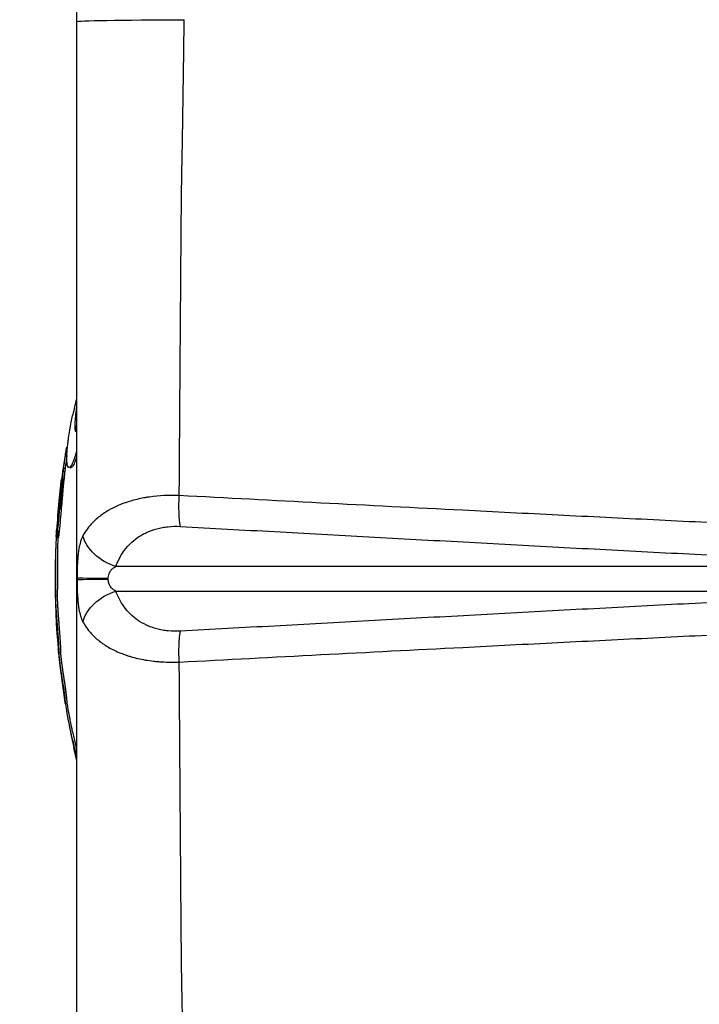
# Model space of a CAD drawing. Units: millimetres. Extents: x 4808 to 10669, y -1319 to 276.
# Drawn here: x 4959 to 5035, y -757 to -647 of the extents above; entities that cross this region are included whole.
import ezdxf

# ---------------------------------------------------------------- set-up
doc = ezdxf.new("R2010")
doc.units = ezdxf.units.MM
doc.styles.get("Standard").update_dxf_attribs({"font": 'arial.ttf'})
doc.dimstyles.new('ISO-25', dxfattribs={"dimtxt": 2.5, "dimasz": 2.5, "dimexe": 1.25, "dimexo": 0.625, "dimtad": 1, "dimtxsty": 'Standard', "dimcen": 2.5, "dimadec": 0, "dimazin": 0, "dimtfac": 1, "dimtmove": 0, "dimatfit": 3, "dimfxl": 1, "dimarcsym": 0})

# ---------------------------------------------------------------- blocks, each defined once
blk = doc.blocks.new('*D2')
at = {"color": 0, "lineweight": -2, "transparency": 16777216}
for p, q in [((4962.93, -387.46), (4962.93, -336.21)), ((6588.22, -387.46), (6588.22, -336.21)), ((5022.93, -337.46), (6528.22, -337.46))]:
    blk.add_line(p, q, dxfattribs=at)
at = {"color": 0, "transparency": 16777216}
for points in [[(5022.93, -327.46), (5022.93, -347.46), (4962.93, -337.46)], [(6528.22, -327.46), (6528.22, -347.46), (6588.22, -337.46)]]:
    blk.add_solid(points, dxfattribs=at)
at = {"layer": 'Defpoints', "color": 0, "transparency": 16777216}
for p in [(6588.22, -337.46), (6588.22, -460.41), (4962.93, -709.38)]:
    blk.add_point(p, dxfattribs=at)
at = {"color": 0, "transparency": 16777216, "insert": (5775.57, -276.61), "char_height": 80, "attachment_point": 5}
blk.add_mtext('165', dxfattribs=at)
blk = doc.blocks.new('*D3')
at = {"color": 0, "lineweight": -2, "transparency": 16777216}
for p, q in [((4970.85, -369.29), (4919.6, -369.29)), ((4920.85, -429.29), (4920.85, -989.32)), ((4970.85, -1049.32), (4919.6, -1049.32))]:
    blk.add_line(p, q, dxfattribs=at)
at = {"color": 0, "transparency": 16777216}
for points in [[(4910.85, -429.29), (4930.85, -429.29), (4920.85, -369.29)], [(4910.85, -989.32), (4930.85, -989.32), (4920.85, -1049.32)]]:
    blk.add_solid(points, dxfattribs=at)
at = {"layer": 'Defpoints', "color": 0, "transparency": 16777216}
for p in [(6355.88, -369.29), (4920.85, -1049.32), (6347.19, -1049.32)]:
    blk.add_point(p, dxfattribs=at)
at = {"color": 0, "transparency": 16777216, "insert": (4860, -709.31), "char_height": 80, "attachment_point": 5, "rotation": 90}
blk.add_mtext('70', dxfattribs=at)

msp = doc.modelspace()

# ---------------------------------------------------------------- linework, layer by layer
for p, q in [((4964.052, -697.083), (4963.856, -697.054)), ((4969.863, -701.231), (4969.863, -701.231)), ((4963.284, -704.785), (4963.085, -704.774)), ((4978.627, -707.988), (4978.627, -707.988)), ((4978.627, -710.716), (4978.627, -710.716)), ((4963.168, -711.287), (4962.969, -711.292)), ((4963.544, -717.616), (4963.345, -717.635)), ((4969.863, -717.473), (4969.863, -717.473)), ((4974.469, -718.581), (4974.469, -718.58)), ((4975.627, -718.64), (4975.627, -718.639)), ((4964.258, -723.217), (4964.061, -723.249))]:
    msp.add_line(p, q)
for radius, start, end in [(85.609, 166.38226, 167.65763), (85.609, 170.10988, 172.56301), (85.609, 174.18137, 176.35882), (85.609, 177.38487, 189.2387), (85.409, 176.91646, 177.33275), (85.409, 189.32534, 190.25639), (85.609, 190.19946, 192.74523)]:
    msp.add_arc((5048.536, -709.377), radius, start, end)
at = {"extrusion": (0, 0, -1)}
for centre, major_axis, ratio, start_param, end_param in [((4980.155, -647.252), (-14.821, 0), 0.0147892, 0, 1.3783774), ((4975.627, -676.077), (1.339, 2.685), 0.0000164, 0, 0.0000657), ((4977.899, -700.101), (0.276, 4.933), 0.2282214, -2.3472601, -1.5778941), ((4970.741, -704.577), (-4.656, 1.651), 0.7216953, -1.602101, -0.4544293), ((4980.155, -709.266), (-14.821, 0), 0.0059078, 0, 0.0853942), ((4970.31, -709.261), (-4.94, 0.009), 0.0142172, -1.2722965, -0.0854014), ((4970.31, -709.442), (-4.94, -0.009), 0.0141991, 0.0854015, 1.2722963), ((4970.741, -714.126), (4.656, 1.651), 0.7216964, -2.6871632, -1.5394978), ((4977.899, -718.602), (-0.276, 4.933), 0.228221, -1.5636963, -0.7943312), ((4975.627, -742.677), (1.34, -2.684), 0.0000167, 0, 0.0000667)]:
    msp.add_ellipse(centre, major_axis=major_axis, ratio=ratio, start_param=start_param, end_param=end_param, dxfattribs=at)
for centre, major_axis, ratio, start_param, end_param in [((4980.155, -709.437), (-14.821, 0), 0.0059068, 0, 0.0853944), ((4965.8, -709.352), (0, -3.882), 0.1062346, -1.594733, -1.5468658)]:
    msp.add_ellipse(centre, major_axis=major_axis, ratio=ratio, start_param=start_param, end_param=end_param)
for points, knots in [([(4978.227, -589.776), (4973.991, -598.743), (4970.76, -608.149), (4968.59, -617.828), (4968.454, -618.434), (4968.323, -619.042), (4968.195, -619.651), (4968.068, -620.257), (4967.945, -620.864), (4967.826, -621.471), (4967.589, -622.686), (4967.369, -623.903), (4967.165, -625.121), (4966.759, -627.558), (4966.42, -630.002), (4966.148, -632.454), (4965.877, -634.906), (4965.673, -637.365), (4965.538, -639.831), (4965.47, -641.064), (4965.419, -642.299), (4965.385, -643.536), (4965.368, -644.154), (4965.355, -644.773), (4965.346, -645.392), (4965.342, -645.702), (4965.339, -646.012), (4965.337, -646.322), (4965.336, -646.477), (4965.335, -646.632), (4965.335, -646.787), (4965.334, -646.942), (4965.334, -647.097), (4965.334, -647.252)], [0, 0, 0, 0, 0.4999122, 0.4999122, 0.4999122, 0.53125, 0.53125, 0.53125, 0.5625, 0.5625, 0.5625, 0.625, 0.625, 0.625, 0.75, 0.75, 0.75, 0.875, 0.875, 0.875, 0.9375, 0.9375, 0.9375, 0.96875, 0.96875, 0.96875, 0.984375, 0.984375, 0.984375, 0.9921875, 0.9921875, 0.9921875, 1, 1, 1, 1]), ([(4965.334, -647.252), (4965.334, -652.419), (4965.334, -657.587), (4965.334, -662.755), (4965.334, -667.923), (4965.334, -673.091), (4965.334, -678.259), (4965.334, -688.594), (4965.334, -698.93), (4965.334, -709.266)], [0, 0, 0, 0, 0.25, 0.25, 0.25, 0.5, 0.5, 0.5, 1, 1, 1, 1]), ([(4976.772, -700.074), (4976.787, -697.864), (4976.802, -695.654), (4976.817, -693.444), (4976.833, -691.234), (4976.849, -689.024), (4976.865, -686.814), (4976.887, -683.934), (4976.909, -681.054), (4976.932, -678.173), (4976.944, -676.633), (4976.954, -675.094), (4976.965, -673.554), (4976.973, -672.449), (4976.98, -671.344), (4976.99, -670.239), (4976.999, -669.134), (4977.009, -668.029), (4977.023, -666.924), (4977.036, -665.819), (4977.052, -664.714), (4977.071, -663.609), (4977.076, -663.333), (4977.081, -663.057), (4977.087, -662.781), (4977.088, -662.733), (4977.089, -662.685), (4977.089, -662.637), (4977.094, -662.409), (4977.098, -662.181), (4977.103, -661.952), (4977.113, -661.4), (4977.124, -660.847), (4977.133, -660.295), (4977.153, -659.19), (4977.171, -658.085), (4977.187, -656.98), (4977.204, -655.876), (4977.219, -654.771), (4977.235, -653.666), (4977.25, -652.561), (4977.265, -651.456), (4977.279, -650.351), (4977.294, -649.246), (4977.307, -648.142), (4977.32, -647.037)], [0, 0, 0, 0, 0.125, 0.125, 0.125, 0.25, 0.25, 0.25, 0.4129027, 0.4129027, 0.4129027, 0.5, 0.5, 0.5, 0.5625, 0.5625, 0.5625, 0.625, 0.625, 0.625, 0.6875, 0.6875, 0.6875, 0.703125, 0.703125, 0.703125, 0.7058339, 0.7058339, 0.7058339, 0.71875, 0.71875, 0.71875, 0.75, 0.75, 0.75, 0.8125, 0.8125, 0.8125, 0.875, 0.875, 0.875, 0.9375, 0.9375, 0.9375, 1, 1, 1, 1]), ([(4965.334, -690.064), (4965.321, -690.15), (4965.309, -690.237), (4965.296, -690.327), (4965.259, -690.601), (4965.222, -690.905), (4965.193, -691.229), (4965.165, -691.534), (4965.146, -691.829), (4965.135, -692.258), (4965.138, -692.394), (4965.148, -692.568), (4965.15, -692.599), (4965.152, -692.628), (4965.158, -692.71), (4965.164, -692.772), (4965.182, -692.88), (4965.192, -692.921), (4965.216, -692.909), (4965.229, -692.882), (4965.254, -692.789), (4965.265, -692.72), (4965.279, -692.635), (4965.296, -692.528), (4965.314, -692.399), (4965.334, -692.256)], [-181.81258557, -181.81258557, -181.81258557, -181.81258557, -181.77901185, -181.77901185, -181.77901185, -181.67673374, -181.67673374, -181.67673374, -181.5803664, -181.5803664, -181.51974148, -181.51974148, -181.50589058, -181.50589058, -181.50589058, -181.4654945, -181.4654945, -181.42799583, -181.42799583, -181.4118527, -181.4118527, -181.38057419, -181.38057419, -181.38057419, -181.34132533, -181.34132533, -181.34132533, -181.34132533]), ([(4965.334, -695.058), (4965.329, -695.076), (4965.324, -695.094), (4965.32, -695.112), (4965.309, -695.151), (4965.299, -695.189), (4965.289, -695.227), (4965.279, -695.265), (4965.269, -695.302), (4965.258, -695.339), (4965.248, -695.375), (4965.238, -695.412), (4965.228, -695.448), (4965.218, -695.483), (4965.207, -695.519), (4965.197, -695.553), (4965.177, -695.622), (4965.157, -695.687), (4965.134, -695.762), (4965.093, -695.888), (4965.041, -696.044), (4964.979, -696.203), (4964.958, -696.256), (4964.936, -696.309), (4964.914, -696.36), (4964.869, -696.462), (4964.824, -696.555), (4964.781, -696.632), (4964.738, -696.708), (4964.698, -696.769), (4964.661, -696.816), (4964.614, -696.875), (4964.571, -696.913), (4964.533, -696.931), (4964.514, -696.94), (4964.496, -696.944), (4964.48, -696.944), (4964.463, -696.944), (4964.447, -696.94), (4964.432, -696.931), (4964.378, -696.901), (4964.338, -696.819), (4964.309, -696.705), (4964.283, -696.602), (4964.266, -696.473), (4964.256, -696.321), (4964.251, -696.245), (4964.247, -696.164), (4964.245, -696.078), (4964.244, -695.992), (4964.244, -695.902), (4964.245, -695.808), (4964.246, -695.719), (4964.249, -695.627), (4964.253, -695.531), (4964.257, -695.435), (4964.262, -695.337), (4964.268, -695.236), (4964.281, -695.034), (4964.298, -694.823), (4964.32, -694.601), (4964.333, -694.478), (4964.347, -694.351), (4964.362, -694.222), (4964.377, -694.092), (4964.393, -693.961), (4964.412, -693.826), (4964.448, -693.556), (4964.49, -693.274), (4964.535, -692.999), (4964.586, -692.688), (4964.641, -692.387), (4964.695, -692.104), (4964.749, -691.821), (4964.803, -691.556), (4964.853, -691.324), (4964.872, -691.235), (4964.89, -691.151), (4964.907, -691.073)], [4.0393367, 4.0393367, 4.0393367, 4.0393367, 4.0510015, 4.0510015, 4.0510015, 4.0759816, 4.0759816, 4.0759816, 4.1009617, 4.1009617, 4.1009617, 4.1259417, 4.1259417, 4.1259417, 4.1509218, 4.1509218, 4.1509218, 4.2008819, 4.2008819, 4.2008819, 4.2854745, 4.2854745, 4.2854745, 4.313672, 4.313672, 4.313672, 4.3700671, 4.3700671, 4.3700671, 4.4264621, 4.4264621, 4.4264621, 4.4967998, 4.4967998, 4.4967998, 4.5319686, 4.5319686, 4.5319686, 4.5671374, 4.5671374, 4.5671374, 4.6978575, 4.6978575, 4.6978575, 4.8149721, 4.8149721, 4.8149721, 4.8735293, 4.8735293, 4.8735293, 4.9320866, 4.9320866, 4.9320866, 4.9875854, 4.9875854, 4.9875854, 5.0430841, 5.0430841, 5.0430841, 5.1540816, 5.1540816, 5.1540816, 5.2155047, 5.2155047, 5.2155047, 5.2769277, 5.2769277, 5.2769277, 5.3997738, 5.3997738, 5.3997738, 5.538992, 5.538992, 5.538992, 5.6782102, 5.6782102, 5.6782102, 5.7311361, 5.7311361, 5.7311361, 5.7311361]), ([(4964.199, -694.673), (4964.166, -694.862), (4964.132, -695.068), (4964.059, -695.536), (4964.019, -695.804), (4963.982, -696.074), (4963.946, -696.329), (4963.913, -696.584), (4963.851, -697.082), (4963.825, -697.304), (4963.771, -697.772), (4963.741, -698.046), (4963.684, -698.593), (4963.659, -698.849), (4963.632, -699.125), (4963.603, -699.421), (4963.573, -699.742), (4963.542, -700.083), (4963.517, -700.36), (4963.492, -700.647), (4963.438, -701.278), (4963.409, -701.629), (4963.358, -702.227), (4963.338, -702.467), (4963.295, -702.969), (4963.272, -703.231), (4963.227, -703.713), (4963.207, -703.927), (4963.175, -704.225), (4963.161, -704.344), (4963.132, -704.574), (4963.117, -704.67), (4963.095, -704.77), (4963.088, -704.778), (4963.082, -704.771), (4963.081, -704.769), (4963.08, -704.766), (4963.075, -704.752), (4963.071, -704.714), (4963.07, -704.585), (4963.072, -704.503), (4963.075, -704.404), (4963.08, -704.275), (4963.089, -704.118), (4963.1, -703.941)], [-179.98155687, -179.98155687, -179.98155687, -179.98155687, -179.92782407, -179.92782407, -179.86353409, -179.86353409, -179.86353409, -179.80283966, -179.80283966, -179.73938595, -179.73938595, -179.67844409, -179.67844409, -179.6331649, -179.6331649, -179.6331649, -179.58456408, -179.58456408, -179.58456408, -179.54514835, -179.54514835, -179.49854733, -179.49854733, -179.46703781, -179.46703781, -179.43144916, -179.43144916, -179.39737377, -179.39737377, -179.37575208, -179.37575208, -179.35448178, -179.35448178, -179.3300629, -179.3300629, -179.32509211, -179.32509211, -179.32509211, -179.30248946, -179.30248946, -179.28195281, -179.28195281, -179.28195281, -179.25539555, -179.25539555, -179.25539555, -179.25539555]), ([(4964.249, -695.621), (4964.245, -695.648), (4964.222, -695.807), (4964.162, -696.226), (4964.094, -696.744), (4964.034, -697.235), (4963.985, -697.658), (4963.917, -698.276), (4963.83, -699.145), (4963.747, -700.029), (4963.662, -701.002), (4963.587, -701.886), (4963.515, -702.752), (4963.448, -703.504), (4963.393, -704.068), (4963.355, -704.406), (4963.323, -704.644), (4963.303, -704.748), (4963.289, -704.788), (4963.277, -704.785), (4963.267, -704.69), (4963.274, -704.406), (4963.288, -704.129), (4963.299, -703.953)], [-179.90233082, -179.90233082, -179.90233082, -179.90233082, -179.89567908, -179.86353409, -179.80283966, -179.77111281, -179.73938595, -179.67844409, -179.6331649, -179.58456408, -179.54514835, -179.49854733, -179.46703781, -179.43144916, -179.39737377, -179.37575208, -179.36511693, -179.35448178, -179.33978695, -179.32509211, -179.30248946, -179.28195281, -179.25535727, -179.25535727, -179.25535727, -179.25535727]), ([(4965.334, -695.777), (4965.332, -695.782), (4965.33, -695.788), (4965.328, -695.793), (4965.288, -695.92), (4965.236, -696.075), (4965.174, -696.234), (4965.153, -696.286), (4965.131, -696.34), (4965.109, -696.39), (4965.065, -696.492), (4965.019, -696.585), (4964.977, -696.661), (4964.934, -696.738), (4964.894, -696.798), (4964.857, -696.845), (4964.81, -696.904), (4964.768, -696.942), (4964.73, -696.96), (4964.711, -696.969), (4964.693, -696.973), (4964.676, -696.973), (4964.672, -696.973), (4964.667, -696.973), (4964.663, -696.972)], [4.19712135, 4.19712135, 4.19712135, 4.19712135, 4.2008819, 4.2008819, 4.2008819, 4.28547449, 4.28547449, 4.28547449, 4.31367202, 4.31367202, 4.31367202, 4.37006707, 4.37006707, 4.37006707, 4.42646213, 4.42646213, 4.42646213, 4.49679976, 4.49679976, 4.49679976, 4.53196857, 4.53196857, 4.53196857, 4.54146555, 4.54146555, 4.54146555, 4.54146555]), ([(4964.049, -697.11), (4964.014, -697.335), (4963.968, -697.636), (4963.88, -698.231), (4963.827, -698.607), (4963.785, -698.911), (4963.76, -699.097), (4963.733, -699.306), (4963.711, -699.474), (4963.705, -699.524)], [-0.161869612, -0.161869612, -0.161869612, -0.161869612, -0.151026852, -0.147270978, -0.132247483, -0.132247483, -0.129518456, -0.121331375, -0.117881141, -0.117881141, -0.117881141, -0.117881141]), ([(4963.338, -701.254), (4963.344, -701.184), (4963.351, -701.109), (4963.358, -701.041), (4963.379, -700.81), (4963.4, -700.578), (4963.418, -700.389), (4963.429, -700.263), (4963.438, -700.175), (4963.447, -700.087), (4963.455, -699.998), (4963.464, -699.91), (4963.472, -699.827), (4963.489, -699.66), (4963.505, -699.51), (4963.52, -699.373), (4963.552, -699.074), (4963.576, -698.865), (4963.605, -698.628), (4963.62, -698.512), (4963.633, -698.402), (4963.647, -698.296)], [-0.51585034, -0.51585034, -0.51585034, -0.51585034, -0.50727989, -0.50727989, -0.50727989, -0.4779016, -0.4779016, -0.4779016, -0.45824644, -0.45824644, -0.45824644, -0.43859127, -0.43859127, -0.43859127, -0.39928094, -0.39928094, -0.39928094, -0.31345646, -0.31345646, -0.31345646, -0.27155072, -0.27155072, -0.27155072, -0.27155072]), ([(4963.537, -701.273), (4963.544, -701.203), (4963.55, -701.128), (4963.578, -700.83), (4963.599, -700.598), (4963.628, -700.284), (4963.645, -700.108), (4963.68, -699.757), (4963.704, -699.533), (4963.751, -699.098), (4963.775, -698.89), (4963.818, -698.537), (4963.832, -698.428), (4963.846, -698.322)], [-0.51585034, -0.51585034, -0.51585034, -0.51585034, -0.50727989, -0.50727989, -0.4779016, -0.4779016, -0.45824644, -0.43859127, -0.39928094, -0.39928094, -0.31345646, -0.31345646, -0.27155073, -0.27155073, -0.27155073, -0.27155073]), ([(4963.506, -699.5), (4963.49, -699.63), (4963.473, -699.77), (4963.389, -700.468), (4963.361, -700.765), (4963.341, -700.974), (4963.336, -701.025), (4963.317, -701.242), (4963.297, -701.511), (4963.296, -701.598), (4963.297, -701.599), (4963.299, -701.594), (4963.301, -701.589), (4963.308, -701.543), (4963.31, -701.521), (4963.314, -701.486), (4963.317, -701.461), (4963.324, -701.395), (4963.327, -701.367), (4963.332, -701.311), (4963.335, -701.282), (4963.338, -701.254)], [-0.50893301, -0.50893301, -0.50893301, -0.50893301, -0.47190821, -0.47190821, -0.33404308, -0.33404308, -0.28623369, -0.28623369, -0.11308643, -0.11308643, -0.06863016, -0.06863016, -0.04562984, -0.04562984, -0.03023983, -0.03023983, -0.01717368, -0.01717368, -0.00857917, -0.00857917, 0, 0, 0, 0]), ([(4976.772, -700.074), (4975.618, -700.031), (4974.518, -700.086), (4973.471, -700.233), (4973.321, -700.254), (4973.172, -700.278), (4973.026, -700.302), (4972.961, -700.313), (4972.897, -700.325), (4972.833, -700.336), (4972.316, -700.431), (4971.826, -700.547), (4971.358, -700.685), (4970.964, -700.801), (4970.585, -700.933), (4970.224, -701.078), (4970.103, -701.127), (4969.985, -701.177), (4969.87, -701.228), (4969.797, -701.26), (4969.725, -701.293), (4969.654, -701.327), (4969.274, -701.505), (4968.921, -701.698), (4968.593, -701.905), (4968.203, -702.151), (4967.847, -702.416), (4967.526, -702.7), (4967.446, -702.771), (4967.367, -702.843), (4967.292, -702.916), (4967.216, -702.989), (4967.142, -703.063), (4967.071, -703.138), (4966.929, -703.287), (4966.797, -703.439), (4966.673, -703.595), (4966.425, -703.907), (4966.213, -704.232), (4966.034, -704.568)], [0, 0, 0, 0, 0.21875, 0.21875, 0.21875, 0.25, 0.25, 0.25, 0.26377089, 0.26377089, 0.26377089, 0.375, 0.375, 0.375, 0.46875, 0.46875, 0.46875, 0.5, 0.5, 0.5, 0.51967019, 0.51967019, 0.51967019, 0.625, 0.625, 0.625, 0.75, 0.75, 0.75, 0.78125, 0.78125, 0.78125, 0.8125, 0.8125, 0.8125, 0.875, 0.875, 0.875, 1, 1, 1, 1]), ([(5061.645, -704.337), (5054.503, -703.997), (5047.376, -703.655), (5040.265, -703.308), (5036.71, -703.135), (5033.158, -702.961), (5029.611, -702.785), (5026.065, -702.61), (5022.523, -702.433), (5018.985, -702.254), (5015.443, -702.076), (5011.906, -701.896), (5008.375, -701.716), (4997.788, -701.177), (4987.248, -700.63), (4976.772, -700.074)], [0, 0, 0, 0, 0.25, 0.25, 0.25, 0.375, 0.375, 0.375, 0.4999341, 0.4999341, 0.4999341, 0.625, 0.625, 0.625, 1, 1, 1, 1]), ([(4963.567, -700.719), (4963.564, -700.749), (4963.561, -700.779), (4963.552, -700.87), (4963.54, -700.996), (4963.524, -701.178), (4963.516, -701.276), (4963.51, -701.347), (4963.504, -701.437), (4963.498, -701.531), (4963.496, -701.572), (4963.496, -701.592), (4963.495, -701.602), (4963.496, -701.612), (4963.496, -701.615), (4963.497, -701.615), (4963.498, -701.614), (4963.498, -701.613), (4963.498, -701.612), (4963.5, -701.608), (4963.501, -701.599), (4963.504, -701.582), (4963.508, -701.554), (4963.51, -701.533), (4963.516, -701.48), (4963.519, -701.45), (4963.527, -701.372), (4963.532, -701.321), (4963.537, -701.273)], [-0.087938075, -0.087938075, -0.087938075, -0.087938075, -0.085360377, -0.085360377, -0.079160362, -0.072960347, -0.072960347, -0.071617323, -0.067588253, -0.064902206, -0.062216159, -0.062216159, -0.060714909, -0.059213659, -0.056211159, -0.053208658, -0.052833346, -0.051707408, -0.050206158, -0.050206158, -0.042860894, -0.03551563, -0.03551563, -0.024883235, -0.024883235, -0.014627802, -0.014627802, 0, 0, 0, 0]), ([(4963.364, -701.603), (4963.355, -701.67), (4963.347, -701.737), (4963.308, -702.057), (4963.279, -702.314), (4963.218, -702.875), (4963.188, -703.174), (4963.129, -703.806), (4963.109, -704.071), (4963.088, -704.335), (4963.083, -704.408), (4963.078, -704.479), (4963.07, -704.585), (4963.063, -704.676), (4963.055, -704.797), (4963.046, -704.915), (4963.036, -705.072), (4963.019, -705.4), (4963.011, -705.566), (4962.999, -705.964), (4962.995, -706.114), (4962.993, -706.25), (4962.989, -706.442), (4962.987, -706.61), (4962.985, -707.033), (4962.986, -707.221), (4962.986, -707.322), (4962.986, -707.332), (4962.986, -707.343), (4962.986, -707.605), (4962.987, -707.895), (4962.988, -708.481), (4962.988, -708.756), (4962.988, -709.243), (4962.988, -709.424), (4962.987, -709.705), (4962.987, -709.817), (4962.986, -710.141), (4962.985, -710.366), (4962.983, -710.702), (4962.982, -710.804), (4962.98, -711.052), (4962.978, -711.137), (4962.974, -711.258), (4962.972, -711.284), (4962.966, -711.299), (4962.962, -711.269), (4962.959, -711.262), (4962.958, -711.26), (4962.958, -711.315), (4962.96, -711.381), (4962.963, -711.45), (4962.968, -711.574), (4962.976, -711.742), (4962.997, -712.135), (4963.007, -712.327), (4963.019, -712.538), (4963.02, -712.551), (4963.021, -712.564), (4963.034, -712.778), (4963.048, -712.987), (4963.065, -713.233), (4963.08, -713.437), (4963.097, -713.673), (4963.138, -714.221), (4963.162, -714.517), (4963.206, -715.09), (4963.227, -715.371), (4963.265, -715.904), (4963.279, -716.111), (4963.293, -716.323), (4963.298, -716.401), (4963.314, -716.658), (4963.324, -716.838), (4963.34, -717.175), (4963.346, -717.32), (4963.35, -717.504), (4963.35, -717.552), (4963.348, -717.624), (4963.347, -717.64), (4963.34, -717.63), (4963.335, -717.604), (4963.321, -717.505), (4963.31, -717.414), (4963.296, -717.292), (4963.292, -717.255), (4963.288, -717.219), (4963.287, -717.207), (4963.288, -717.218), (4963.288, -717.219), (4963.29, -717.24), (4963.294, -717.289), (4963.3, -717.341), (4963.313, -717.473), (4963.334, -717.676), (4963.356, -717.881), (4963.359, -717.902), (4963.361, -717.923), (4963.38, -718.091), (4963.403, -718.288), (4963.428, -718.493), (4963.462, -718.766), (4963.497, -719.034), (4963.536, -719.307), (4963.557, -719.456), (4963.581, -719.622), (4963.606, -719.794), (4963.638, -720.008), (4963.674, -720.238), (4963.741, -720.667), (4963.759, -720.783), (4963.806, -721.101), (4963.825, -721.233), (4963.851, -721.422), (4963.855, -721.448), (4963.858, -721.475), (4963.879, -721.622), (4963.901, -721.789), (4963.947, -722.163), (4963.967, -722.334), (4963.997, -722.607), (4964.008, -722.715), (4964.017, -722.805), (4964.024, -722.88), (4964.033, -722.964), (4964.049, -723.116), (4964.056, -723.184), (4964.063, -723.262), (4964.061, -723.262), (4964.049, -723.189), (4964.044, -723.162), (4964.038, -723.122)], [-175.7737469, -175.7737469, -175.7737469, -175.7737469, -175.5122458, -175.5122458, -174.5359574, -174.5359574, -173.2913317, -173.2913317, -171.518995, -171.518995, -170.6158887, -170.6158887, -170.6158887, -169.2629097, -169.2629097, -169.2629097, -167.9436073, -167.9436073, -165.8780613, -165.8780613, -164.8094435, -164.8094435, -164.8094435, -163.3039606, -163.3039606, -160.3586148, -160.3586148, -159.9533824, -159.9533824, -159.9533824, -150.1832888, -150.1832888, -141.9358386, -141.9358386, -137.4409856, -137.4409856, -135.0718274, -135.0718274, -132.1771312, -132.1771312, -130.5225868, -130.5225868, -127.1029483, -127.1029483, -124.6169706, -124.6169706, -121.1661746, -121.1661746, -119.7870192, -119.7870192, -117.6074615, -117.6074615, -117.6074615, -113.6618985, -113.6618985, -109.1665034, -109.1665034, -108.8787148, -108.8787148, -108.8787148, -104.1067079, -104.1067079, -104.1067079, -100.1469142, -100.1469142, -96.5017916, -96.5017916, -93.446852, -93.446852, -90.3409444, -90.3409444, -88.4943419, -88.4943419, -85.2900783, -85.2900783, -83.2068501, -83.2068501, -81.3791473, -81.3791473, -78.9800074, -78.9800074, -76.8530191, -76.8530191, -74.0500137, -74.0500137, -72.4102898, -72.4102898, -71.332669, -71.332669, -71.2470083, -71.2470083, -70.1894633, -70.1894633, -70.1894633, -67.5363922, -67.5363922, -67.2395064, -67.2395064, -67.2395064, -64.8840857, -64.8840857, -64.8840857, -61.7540766, -61.7540766, -61.7540766, -60.0460188, -60.0460188, -60.0460188, -57.9274115, -57.9274115, -54.8944064, -54.8944064, -48.9813778, -48.9813778, -48.0946038, -48.0946038, -48.0946038, -43.1930211, -43.1930211, -40.0228731, -40.0228731, -36.4622341, -36.4622341, -36.4622341, -33.4938989, -33.4938989, -30.544114, -30.544114, -26.9501036, -26.9501036, -25.5662535, -25.5662535, -25.5662535, -25.5662535]), ([(4969.696, -707.988), (4970.031, -707.051), (4970.555, -706.174), (4971.305, -705.439), (4971.554, -705.196), (4971.827, -704.968), (4972.128, -704.758), (4972.206, -704.704), (4972.285, -704.651), (4972.367, -704.6), (4972.446, -704.549), (4972.528, -704.5), (4972.611, -704.452), (4972.777, -704.357), (4972.948, -704.268), (4973.126, -704.185), (4973.48, -704.021), (4973.857, -703.882), (4974.261, -703.773), (4974.365, -703.745), (4974.47, -703.719), (4974.576, -703.695), (4974.681, -703.671), (4974.786, -703.65), (4974.893, -703.631), (4975.105, -703.592), (4975.322, -703.562), (4975.541, -703.54), (4975.981, -703.497), (4976.435, -703.487), (4976.903, -703.513)], [0, 0, 0, 0, 0.375, 0.375, 0.375, 0.4992618, 0.4992618, 0.4992618, 0.53125, 0.53125, 0.53125, 0.5625, 0.5625, 0.5625, 0.625, 0.625, 0.625, 0.7494761, 0.7494761, 0.7494761, 0.78125, 0.78125, 0.78125, 0.8125, 0.8125, 0.8125, 0.875, 0.875, 0.875, 1, 1, 1, 1]), ([(4976.903, -703.513), (4980.388, -703.707), (4983.879, -703.899), (4987.377, -704.092), (4990.875, -704.284), (4994.379, -704.475), (4997.89, -704.666), (5001.401, -704.857), (5004.917, -705.05), (5008.439, -705.242), (5011.961, -705.433), (5015.488, -705.624), (5019.02, -705.813), (5022.553, -706.001), (5026.089, -706.188), (5029.63, -706.372), (5033.17, -706.556), (5036.714, -706.739), (5040.262, -706.919), (5047.358, -707.28), (5054.47, -707.635), (5061.598, -707.986)], [0, 0, 0, 0, 0.125, 0.125, 0.125, 0.25, 0.25, 0.25, 0.375, 0.375, 0.375, 0.4999974, 0.4999974, 0.4999974, 0.625, 0.625, 0.625, 0.75, 0.75, 0.75, 1, 1, 1, 1]), ([(4963.22, -705.403), (4963.219, -705.411), (4963.218, -705.443), (4963.215, -705.499), (4963.212, -705.574), (4963.209, -705.653), (4963.206, -705.74), (4963.203, -705.837), (4963.2, -705.94), (4963.197, -706.047), (4963.194, -706.154), (4963.192, -706.273), (4963.19, -706.398), (4963.188, -706.528), (4963.187, -706.649), (4963.186, -706.765), (4963.186, -706.875), (4963.186, -706.977), (4963.185, -707.068), (4963.185, -707.148), (4963.185, -707.215), (4963.185, -707.272), (4963.185, -707.316), (4963.185, -707.345), (4963.186, -707.373), (4963.186, -707.397), (4963.186, -707.422), (4963.186, -707.447), (4963.186, -707.472), (4963.186, -707.498), (4963.186, -707.523), (4963.186, -707.549), (4963.186, -707.575), (4963.186, -707.601), (4963.186, -707.627), (4963.186, -707.653), (4963.186, -707.68), (4963.186, -707.707), (4963.186, -707.734), (4963.186, -707.761), (4963.186, -707.788), (4963.186, -707.815), (4963.186, -707.843), (4963.186, -707.87), (4963.187, -707.898), (4963.187, -707.926), (4963.187, -707.954), (4963.187, -707.983), (4963.187, -708.011), (4963.187, -708.04), (4963.187, -708.069), (4963.187, -708.098), (4963.187, -708.127), (4963.187, -708.156), (4963.187, -708.186), (4963.187, -708.214), (4963.187, -708.241), (4963.187, -708.266), (4963.187, -708.291), (4963.187, -708.317), (4963.187, -708.342), (4963.187, -708.368), (4963.187, -708.393), (4963.187, -708.419), (4963.187, -708.445), (4963.187, -708.471), (4963.187, -708.497), (4963.187, -708.523), (4963.187, -708.549), (4963.187, -708.576), (4963.187, -708.602), (4963.187, -708.628), (4963.187, -708.655), (4963.188, -708.681), (4963.188, -708.708), (4963.188, -708.734), (4963.188, -708.761), (4963.188, -708.788), (4963.188, -708.815), (4963.188, -708.843), (4963.188, -708.871), (4963.188, -708.899), (4963.188, -708.927), (4963.188, -708.956), (4963.188, -708.985), (4963.188, -709.014), (4963.188, -709.043), (4963.188, -709.079), (4963.188, -709.121), (4963.188, -709.171), (4963.188, -709.221), (4963.187, -709.272), (4963.187, -709.323), (4963.187, -709.375), (4963.187, -709.426), (4963.187, -709.478), (4963.187, -709.53), (4963.187, -709.583), (4963.187, -709.635), (4963.187, -709.688), (4963.187, -709.747), (4963.187, -709.813), (4963.187, -709.884), (4963.186, -709.952), (4963.186, -710.015), (4963.186, -710.07), (4963.186, -710.127), (4963.186, -710.186), (4963.185, -710.246), (4963.185, -710.308), (4963.185, -710.371), (4963.184, -710.435), (4963.184, -710.5), (4963.183, -710.566), (4963.183, -710.628), (4963.183, -710.686), (4963.182, -710.74), (4963.182, -710.791), (4963.181, -710.839), (4963.181, -710.886), (4963.18, -710.933), (4963.18, -710.977), (4963.18, -711.014), (4963.179, -711.05), (4963.179, -711.083), (4963.178, -711.115), (4963.177, -711.145), (4963.177, -711.172), (4963.176, -711.197), (4963.175, -711.219), (4963.174, -711.238), (4963.174, -711.253), (4963.173, -711.266), (4963.172, -711.276), (4963.171, -711.282), (4963.17, -711.286), (4963.169, -711.287), (4963.168, -711.287), (4963.168, -711.287)], [-167.2559871, -167.2559871, -167.2559871, -167.2559871, -167.1690275, -166.9108343, -166.652641, -166.3944478, -166.1362545, -165.8780613, -165.6109068, -165.3437524, -165.0765979, -164.8094435, -164.4330728, -164.056702, -163.6803313, -163.3039606, -162.8851383, -162.466316, -162.0474937, -161.6286715, -161.2098492, -160.7910269, -160.3722047, -159.9533824, -159.648067, -159.3427515, -159.0374361, -158.7321207, -158.4268053, -158.1214898, -157.8161744, -157.510859, -157.2055436, -156.9002281, -156.5949127, -156.2895973, -155.9842818, -155.6789664, -155.373651, -155.0683356, -154.7630201, -154.4577047, -154.1523893, -153.8470739, -153.5417584, -153.236443, -152.9311276, -152.6258122, -152.3204967, -152.0151813, -151.7098659, -151.4045505, -151.099235, -150.7939196, -150.4886042, -150.1832888, -149.9255559, -149.6678231, -149.4100903, -149.1523575, -148.8946247, -148.6368918, -148.379159, -148.1214262, -147.8636934, -147.6059606, -147.3482278, -147.0904949, -146.8327621, -146.5750293, -146.3172965, -146.0595637, -145.8018308, -145.544098, -145.2863652, -145.0286324, -144.7708996, -144.5131668, -144.2554339, -143.9977011, -143.7399683, -143.4822355, -143.2245027, -142.9667699, -142.709037, -142.4513042, -142.1935714, -141.9358386, -141.5068379, -141.0778372, -140.6488365, -140.2198358, -139.7908351, -139.3618344, -138.9328337, -138.503833, -138.0748323, -137.6458316, -137.2168309, -136.7878302, -136.3588295, -135.9298288, -135.5008281, -135.0718274, -134.7874999, -134.5031723, -134.2188448, -133.9345173, -133.6501897, -133.3658622, -133.0815347, -132.7972071, -132.5128796, -132.2285521, -131.9442245, -131.659897, -131.3755695, -131.0912419, -130.8069144, -130.5225868, -130.1534858, -129.7843848, -129.4152838, -129.0461828, -128.6770818, -128.3079808, -127.9388797, -127.5697787, -127.2006777, -126.8315767, -126.4624757, -126.0933747, -125.7242736, -125.3551726, -124.9860716, -124.6169706, -124.3150986, -124.2101708, -124.2101708, -124.2101708, -124.2101708]), ([(4966.034, -704.568), (4965.902, -704.818), (4965.796, -705.099), (4965.71, -705.418), (4965.667, -705.577), (4965.63, -705.746), (4965.597, -705.926), (4965.564, -706.106), (4965.536, -706.294), (4965.512, -706.492), (4965.505, -706.555), (4965.498, -706.619), (4965.491, -706.683), (4965.477, -706.822), (4965.465, -706.967), (4965.454, -707.115), (4965.405, -707.769), (4965.39, -708.504), (4965.388, -709.259)], [0, 0, 0, 0, 0.25, 0.25, 0.25, 0.375, 0.375, 0.375, 0.5, 0.5, 0.5, 0.53965276, 0.53965276, 0.53965276, 0.625, 0.625, 0.625, 1, 1, 1, 1]), ([(4968.857, -709.326), (4968.858, -709.287), (4968.859, -709.247), (4968.863, -709.208), (4968.878, -709.011), (4968.927, -708.822), (4969.003, -708.662), (4969.015, -708.638), (4969.027, -708.614), (4969.04, -708.591), (4969.044, -708.583), (4969.048, -708.576), (4969.052, -708.569), (4969.069, -708.539), (4969.088, -708.509), (4969.107, -708.481), (4969.127, -708.453), (4969.147, -708.426), (4969.168, -708.4), (4969.189, -708.374), (4969.211, -708.349), (4969.233, -708.325), (4969.278, -708.277), (4969.326, -708.234), (4969.375, -708.194), (4969.474, -708.113), (4969.582, -708.046), (4969.696, -707.988)], [0, 0, 0, 0, 0.0625, 0.0625, 0.0625, 0.375, 0.375, 0.375, 0.4225476, 0.4225476, 0.4225476, 0.4375, 0.4375, 0.4375, 0.5, 0.5, 0.5, 0.5625, 0.5625, 0.5625, 0.625, 0.625, 0.625, 0.75, 0.75, 0.75, 1, 1, 1, 1]), ([(5061.598, -707.986), (5057.709, -707.986), (5053.825, -707.986), (5048.007, -707.986), (5046.069, -707.986), (5042.196, -707.987), (5040.26, -707.987), (5030.594, -707.987), (5022.897, -707.987), (5007.574, -707.987), (4999.949, -707.987), (4984.769, -707.987), (4977.214, -707.988), (4969.696, -707.988)], [0, 0, 0, 0, 0.125, 0.125, 0.1875, 0.1875, 0.25, 0.25, 0.5, 0.5, 0.75, 0.75, 1, 1, 1, 1]), ([(4965.334, -709.266), (4965.334, -709.281), (4965.334, -709.295), (4965.334, -709.309), (4965.334, -709.323), (4965.334, -709.338), (4965.334, -709.352), (4965.334, -709.38), (4965.334, -709.409), (4965.334, -709.437)], [0.00000000107, 0.00000000107, 0.00000000107, 0.00000000107, 0.00004272496, 0.00004272496, 0.00004272496, 0.00008544993, 0.00008544993, 0.00008544993, 0.00017088904, 0.00017088904, 0.00017088904, 0.00017088904]), ([(4965.334, -709.437), (4965.334, -719.773), (4965.334, -730.109), (4965.334, -740.445), (4965.334, -745.613), (4965.334, -750.781), (4965.334, -755.949), (4965.334, -761.117), (4965.334, -766.284), (4965.334, -771.452)], [0.00000006, 0.00000006, 0.00000006, 0.00000006, 0.50000002, 0.50000002, 0.50000002, 0.75000001, 0.75000001, 0.75000001, 1, 1, 1, 1]), ([(4965.388, -709.445), (4965.39, -710.202), (4965.405, -710.932), (4965.453, -711.586), (4965.464, -711.736), (4965.477, -711.881), (4965.491, -712.021), (4965.498, -712.084), (4965.505, -712.146), (4965.512, -712.207), (4965.535, -712.404), (4965.562, -712.591), (4965.595, -712.77), (4965.692, -713.306), (4965.835, -713.76), (4966.034, -714.135)], [0.0000005, 0.0000005, 0.0000005, 0.0000005, 0.375, 0.375, 0.375, 0.46124629, 0.46124629, 0.46124629, 0.5, 0.5, 0.5, 0.625, 0.625, 0.625, 1, 1, 1, 1]), ([(4969.696, -710.716), (4969.582, -710.658), (4969.474, -710.59), (4969.374, -710.509), (4969.324, -710.468), (4969.276, -710.424), (4969.231, -710.377), (4969.187, -710.329), (4969.145, -710.278), (4969.107, -710.222), (4969.083, -710.188), (4969.061, -710.151), (4969.04, -710.113), (4969.027, -710.09), (4969.015, -710.066), (4969.003, -710.041), (4968.988, -710.009), (4968.973, -709.976), (4968.96, -709.941), (4968.908, -709.804), (4968.875, -709.653), (4968.863, -709.496), (4968.86, -709.457), (4968.858, -709.417), (4968.857, -709.378)], [0, 0, 0, 0, 0.25, 0.25, 0.25, 0.375, 0.375, 0.375, 0.5, 0.5, 0.5, 0.5772595, 0.5772595, 0.5772595, 0.625, 0.625, 0.625, 0.6875, 0.6875, 0.6875, 0.9375, 0.9375, 0.9375, 1, 1, 1, 1]), ([(4976.903, -715.19), (4976.434, -715.216), (4975.978, -715.207), (4975.532, -715.162), (4975.421, -715.151), (4975.31, -715.138), (4975.201, -715.122), (4975.091, -715.107), (4974.984, -715.09), (4974.877, -715.07), (4974.665, -715.031), (4974.458, -714.984), (4974.257, -714.929), (4974.056, -714.875), (4973.86, -714.813), (4973.669, -714.743), (4973.574, -714.708), (4973.48, -714.672), (4973.388, -714.633), (4973.295, -714.595), (4973.204, -714.555), (4973.114, -714.513), (4972.757, -714.346), (4972.429, -714.155), (4972.127, -713.945), (4971.826, -713.734), (4971.55, -713.504), (4971.298, -713.255), (4971.045, -713.007), (4970.821, -712.745), (4970.622, -712.473), (4970.422, -712.2), (4970.247, -711.917), (4970.093, -711.624), (4969.939, -711.331), (4969.808, -711.028), (4969.696, -710.716)], [0, 0, 0, 0, 0.125, 0.125, 0.125, 0.15625, 0.15625, 0.15625, 0.1875, 0.1875, 0.1875, 0.25, 0.25, 0.25, 0.3125, 0.3125, 0.3125, 0.34375, 0.34375, 0.34375, 0.375, 0.375, 0.375, 0.5, 0.5, 0.5, 0.625, 0.625, 0.625, 0.75, 0.75, 0.75, 0.875, 0.875, 0.875, 1, 1, 1, 1]), ([(4969.696, -710.716), (4977.214, -710.716), (4984.769, -710.716), (4999.949, -710.716), (5007.575, -710.716), (5022.897, -710.716), (5030.594, -710.716), (5040.26, -710.716), (5042.196, -710.716), (5046.07, -710.716), (5051.884, -710.717), (5057.709, -710.717), (5061.598, -710.717)], [0, 0, 0, 0, 0.25, 0.25, 0.5, 0.5, 0.75, 0.75, 0.8125, 0.8125, 0.875, 1, 1, 1, 1]), ([(5061.598, -710.717), (5054.47, -711.067), (5047.357, -711.423), (5040.259, -711.784), (5036.709, -711.965), (5033.164, -712.147), (5029.622, -712.331), (5026.08, -712.516), (5022.543, -712.702), (5019.012, -712.891), (5015.481, -713.079), (5011.955, -713.27), (5008.434, -713.462), (5004.914, -713.654), (5001.399, -713.847), (4997.889, -714.037), (4994.38, -714.228), (4990.876, -714.42), (4987.378, -714.612), (4983.879, -714.804), (4980.388, -714.997), (4976.903, -715.19)], [0, 0, 0, 0, 0.25, 0.25, 0.25, 0.375, 0.375, 0.375, 0.5, 0.5, 0.5, 0.625, 0.625, 0.625, 0.75, 0.75, 0.75, 0.875, 0.875, 0.875, 1, 1, 1, 1]), ([(4963.158, -711.288), (4963.158, -711.292), (4963.158, -711.306), (4963.159, -711.33), (4963.16, -711.358), (4963.161, -711.387), (4963.162, -711.42), (4963.163, -711.456), (4963.165, -711.494), (4963.167, -711.534), (4963.169, -711.577), (4963.171, -711.621), (4963.173, -711.667), (4963.175, -711.715), (4963.177, -711.765), (4963.18, -711.815), (4963.183, -711.867), (4963.185, -711.916), (4963.188, -711.962), (4963.19, -712.004), (4963.192, -712.047), (4963.195, -712.089), (4963.197, -712.129), (4963.199, -712.169), (4963.201, -712.209), (4963.203, -712.247), (4963.205, -712.286), (4963.207, -712.324), (4963.209, -712.362), (4963.212, -712.4), (4963.214, -712.439), (4963.216, -712.477), (4963.218, -712.516), (4963.221, -712.556), (4963.223, -712.597), (4963.225, -712.637), (4963.228, -712.677), (4963.23, -712.717), (4963.233, -712.757), (4963.236, -712.797), (4963.238, -712.838), (4963.241, -712.879), (4963.244, -712.92), (4963.246, -712.962), (4963.249, -713.004), (4963.252, -713.047), (4963.255, -713.09), (4963.258, -713.134), (4963.261, -713.179), (4963.265, -713.221), (4963.267, -713.263), (4963.27, -713.302), (4963.273, -713.342), (4963.276, -713.382), (4963.279, -713.423), (4963.282, -713.465), (4963.285, -713.508), (4963.289, -713.553), (4963.292, -713.598), (4963.295, -713.645), (4963.299, -713.693), (4963.303, -713.741), (4963.306, -713.791), (4963.31, -713.842), (4963.314, -713.894), (4963.318, -713.946), (4963.322, -713.997), (4963.326, -714.047), (4963.33, -714.098), (4963.334, -714.15), (4963.338, -714.202), (4963.342, -714.255), (4963.346, -714.309), (4963.35, -714.363), (4963.354, -714.418), (4963.358, -714.473), (4963.363, -714.529), (4963.367, -714.586), (4963.372, -714.643), (4963.376, -714.7), (4963.38, -714.758), (4963.386, -714.829), (4963.392, -714.914), (4963.4, -715.013), (4963.408, -715.113), (4963.415, -715.214), (4963.423, -715.316), (4963.43, -715.417), (4963.438, -715.519), (4963.445, -715.615), (4963.451, -715.7), (4963.456, -715.774), (4963.461, -715.845), (4963.466, -715.912), (4963.47, -715.975), (4963.474, -716.034), (4963.478, -716.089), (4963.481, -716.139), (4963.484, -716.186), (4963.487, -716.228), (4963.489, -716.265), (4963.492, -716.303), (4963.494, -716.344), (4963.497, -716.387), (4963.5, -716.432), (4963.503, -716.483), (4963.507, -716.54), (4963.51, -716.604), (4963.514, -716.67), (4963.518, -716.738), (4963.522, -716.807), (4963.525, -716.876), (4963.529, -716.948), (4963.532, -717.015), (4963.535, -717.074), (4963.538, -717.125), (4963.54, -717.175), (4963.542, -717.224), (4963.544, -717.271), (4963.545, -717.317), (4963.547, -717.361), (4963.547, -717.398), (4963.548, -717.43), (4963.548, -717.457), (4963.549, -717.481), (4963.549, -717.502), (4963.549, -717.521), (4963.549, -717.538), (4963.548, -717.552), (4963.548, -717.565), (4963.548, -717.578), (4963.547, -717.588), (4963.547, -717.596), (4963.547, -717.604), (4963.546, -717.61), (4963.545, -717.614), (4963.544, -717.616), (4963.544, -717.616), (4963.544, -717.616)], [-119.6027967, -119.6027967, -119.6027967, -119.6027967, -119.4041992, -119.0213791, -118.6385591, -118.255739, -117.872919, -117.490099, -117.1072789, -116.7244589, -116.3416388, -115.9588188, -115.5759987, -115.1931787, -114.8103587, -114.4275386, -114.0447186, -113.6618985, -113.3629496, -113.0640006, -112.7650516, -112.4661026, -112.1671536, -111.8682046, -111.5692557, -111.2703067, -110.9713577, -110.6724087, -110.3734597, -110.0745108, -109.7755618, -109.4766128, -109.1776638, -108.8787148, -108.5804644, -108.282214, -107.9839635, -107.6857131, -107.3874627, -107.0892122, -106.7909618, -106.4927114, -106.194461, -105.8962105, -105.5979601, -105.2997097, -105.0014592, -104.7032088, -104.4049584, -104.1067079, -103.8592208, -103.6117337, -103.3642466, -103.1167595, -102.8692724, -102.6217853, -102.3742982, -102.1268111, -101.879324, -101.6318369, -101.3843498, -101.1368626, -100.8893755, -100.6418884, -100.3944013, -100.1469142, -99.919094, -99.6912739, -99.4634537, -99.2356336, -99.0078134, -98.7799932, -98.5521731, -98.3243529, -98.0965327, -97.8687126, -97.6408924, -97.4130722, -97.1852521, -96.9574319, -96.7296117, -96.5017916, -96.1199241, -95.7380567, -95.3561892, -94.9743218, -94.5924544, -94.2105869, -93.8287195, -93.446852, -93.1373201, -92.8277883, -92.5182564, -92.2087245, -91.8991926, -91.5896607, -91.2801289, -90.970597, -90.6610651, -90.3515332, -90.0420013, -89.7324695, -89.4229376, -89.1134057, -88.8038738, -88.4943419, -88.093809, -87.693276, -87.2927431, -86.8922101, -86.4916772, -86.0911442, -85.6906113, -85.2900783, -85.0296748, -84.7692713, -84.5088677, -84.2484642, -83.9880607, -83.7276572, -83.4672536, -83.2068501, -82.9783873, -82.7499244, -82.5214616, -82.2929987, -82.0645358, -81.836073, -81.6076101, -81.3791473, -81.0962643, -80.8133813, -80.5304982, -80.2476152, -79.9647322, -79.6818492, -79.3989662, -79.2283316, -79.2283316, -79.2283316, -79.2283316]), ([(4966.034, -714.135), (4966.213, -714.472), (4966.425, -714.795), (4966.918, -715.415), (4967.198, -715.711), (4967.674, -716.133), (4967.842, -716.27), (4968.108, -716.47), (4968.2, -716.536), (4968.387, -716.665), (4968.484, -716.729), (4968.975, -717.04), (4969.4, -717.267), (4970.09, -717.573), (4970.328, -717.67), (4970.699, -717.806), (4970.825, -717.85), (4971.081, -717.934), (4971.212, -717.975), (4971.875, -718.171), (4972.431, -718.3), (4973.303, -718.449), (4973.601, -718.491), (4974.057, -718.543), (4974.211, -718.559), (4974.522, -718.586), (4974.679, -718.598), (4975.467, -718.647), (4976.112, -718.654), (4976.772, -718.63)], [0, 0, 0, 0, 0.125, 0.125, 0.25, 0.25, 0.3125, 0.3125, 0.34375, 0.34375, 0.375, 0.375, 0.5, 0.5, 0.5625, 0.5625, 0.59375, 0.59375, 0.625, 0.625, 0.75, 0.75, 0.8125, 0.8125, 0.84375, 0.84375, 0.875, 0.875, 1, 1, 1, 1]), ([(4976.772, -718.63), (4987.249, -718.073), (4997.787, -717.527), (5008.371, -716.987), (5011.899, -716.807), (5015.432, -716.628), (5018.971, -716.45), (5022.51, -716.271), (5026.054, -716.094), (5029.603, -715.918), (5033.152, -715.742), (5036.705, -715.568), (5040.262, -715.395), (5047.375, -715.048), (5054.503, -714.706), (5061.645, -714.366)], [0, 0, 0, 0, 0.375, 0.375, 0.375, 0.5, 0.5, 0.5, 0.625, 0.625, 0.625, 0.75, 0.75, 0.75, 1, 1, 1, 1]), ([(4963.529, -717.618), (4963.53, -717.626), (4963.533, -717.653), (4963.537, -717.696), (4963.543, -717.747), (4963.548, -717.798), (4963.554, -717.85), (4963.56, -717.906), (4963.567, -717.966), (4963.575, -718.033), (4963.583, -718.103), (4963.591, -718.175), (4963.6, -718.245), (4963.608, -718.318), (4963.618, -718.395), (4963.628, -718.48), (4963.64, -718.574), (4963.653, -718.675), (4963.666, -718.777), (4963.679, -718.878), (4963.692, -718.979), (4963.706, -719.08), (4963.72, -719.182), (4963.735, -719.287), (4963.75, -719.396), (4963.767, -719.516), (4963.786, -719.641), (4963.802, -719.753), (4963.817, -719.85), (4963.829, -719.93), (4963.841, -720.01), (4963.853, -720.09), (4963.865, -720.168), (4963.877, -720.245), (4963.889, -720.321), (4963.901, -720.399), (4963.914, -720.479), (4963.926, -720.557), (4963.936, -720.625), (4963.946, -720.685), (4963.954, -720.737), (4963.96, -720.782), (4963.967, -720.823), (4963.973, -720.866), (4963.979, -720.909), (4963.986, -720.952), (4963.992, -720.993), (4963.998, -721.033), (4964.003, -721.072), (4964.009, -721.109), (4964.014, -721.145), (4964.019, -721.179), (4964.024, -721.212), (4964.028, -721.243), (4964.032, -721.273), (4964.037, -721.305), (4964.041, -721.338), (4964.046, -721.373), (4964.051, -721.409), (4964.056, -721.443), (4964.06, -721.474), (4964.064, -721.503), (4964.068, -721.532), (4964.072, -721.562), (4964.076, -721.592), (4964.08, -721.624), (4964.084, -721.655), (4964.089, -721.687), (4964.093, -721.72), (4964.097, -721.754), (4964.102, -721.789), (4964.107, -721.826), (4964.111, -721.864), (4964.116, -721.904), (4964.122, -721.945), (4964.127, -721.991), (4964.134, -722.042), (4964.141, -722.1), (4964.148, -722.158), (4964.155, -722.218), (4964.161, -722.276), (4964.168, -722.331), (4964.173, -722.383), (4964.178, -722.425), (4964.182, -722.459), (4964.184, -722.485), (4964.187, -722.51), (4964.19, -722.534), (4964.192, -722.557), (4964.194, -722.58), (4964.197, -722.602), (4964.199, -722.624), (4964.201, -722.645), (4964.203, -722.665), (4964.205, -722.684), (4964.207, -722.703), (4964.209, -722.722), (4964.211, -722.74), (4964.212, -722.757), (4964.215, -722.777), (4964.217, -722.802), (4964.22, -722.831), (4964.223, -722.861), (4964.226, -722.891), (4964.229, -722.921), (4964.232, -722.951), (4964.235, -722.98), (4964.238, -723.009), (4964.241, -723.037), (4964.244, -723.064), (4964.247, -723.089), (4964.249, -723.113), (4964.251, -723.136), (4964.253, -723.155), (4964.255, -723.173), (4964.256, -723.186), (4964.257, -723.195), (4964.258, -723.201), (4964.258, -723.206), (4964.258, -723.21), (4964.258, -723.214), (4964.258, -723.216), (4964.258, -723.217), (4964.258, -723.217), (4964.258, -723.217)], [-68.618933, -68.618933, -68.618933, -68.618933, -68.4918508, -68.2413819, -67.990913, -67.7404442, -67.4899753, -67.2395064, -66.9450788, -66.6506512, -66.3562236, -66.061796, -65.7673685, -65.4729409, -65.1785133, -64.8840857, -64.4928345, -64.1015834, -63.7103323, -63.3190811, -62.92783, -62.5365788, -62.1453277, -61.7540766, -61.3270621, -60.9000477, -60.4730333, -60.0460188, -59.7811929, -59.516367, -59.2515411, -58.9867152, -58.7218892, -58.4570633, -58.1922374, -57.9274115, -57.5482859, -57.1691602, -56.7900346, -56.4109089, -56.0317833, -55.6526577, -55.273532, -54.8944064, -54.4694187, -54.044431, -53.6194434, -53.1944557, -52.7694681, -52.3444804, -51.9194927, -51.4945051, -51.0695174, -50.6445298, -50.2195421, -49.7945544, -49.3695668, -48.9445791, -48.5195914, -48.0946038, -47.7882549, -47.4819059, -47.175557, -46.8692081, -46.5628592, -46.2565103, -45.9501614, -45.6438124, -45.3374635, -45.0311146, -44.7247657, -44.4184168, -44.1120679, -43.805719, -43.49937, -43.1930211, -42.7967526, -42.4004841, -42.0042156, -41.6079471, -41.2116786, -40.8154101, -40.4191416, -40.0228731, -39.8003331, -39.5777932, -39.3552533, -39.1327133, -38.9101734, -38.6876335, -38.4650935, -38.2425536, -38.0200137, -37.7974737, -37.5749338, -37.3523939, -37.1298539, -36.907314, -36.6847741, -36.4622341, -36.0911922, -35.7201503, -35.3491084, -34.9780665, -34.6070246, -34.2359827, -33.8649408, -33.4938989, -33.1251758, -32.7564527, -32.3877296, -32.0190065, -31.6502833, -31.2815602, -30.9128371, -30.544114, -30.3194884, -30.0948627, -29.8702371, -29.6456114, -29.4209858, -29.1963601, -28.9717345, -28.8442422, -28.8442422, -28.8442422, -28.8442422]), ([(4977.32, -771.667), (4977.307, -770.562), (4977.294, -769.457), (4977.279, -768.352), (4977.265, -767.248), (4977.25, -766.143), (4977.235, -765.038), (4977.219, -763.933), (4977.204, -762.828), (4977.187, -761.723), (4977.171, -760.618), (4977.153, -759.513), (4977.133, -758.409), (4977.124, -757.856), (4977.113, -757.304), (4977.103, -756.751), (4977.098, -756.523), (4977.094, -756.295), (4977.09, -756.066), (4977.089, -756.019), (4977.088, -755.971), (4977.087, -755.923), (4977.081, -755.647), (4977.076, -755.37), (4977.071, -755.094), (4977.052, -753.989), (4977.036, -752.884), (4977.023, -751.779), (4977.009, -750.675), (4976.999, -749.57), (4976.99, -748.465), (4976.98, -747.36), (4976.973, -746.255), (4976.965, -745.15), (4976.954, -743.61), (4976.944, -742.071), (4976.932, -740.53), (4976.909, -737.649), (4976.887, -734.77), (4976.865, -731.89), (4976.849, -729.68), (4976.833, -727.47), (4976.817, -725.26), (4976.802, -723.05), (4976.787, -720.84), (4976.772, -718.63)], [0, 0, 0, 0, 0.0625, 0.0625, 0.0625, 0.125, 0.125, 0.125, 0.1875, 0.1875, 0.1875, 0.25, 0.25, 0.25, 0.28125, 0.28125, 0.28125, 0.294166, 0.294166, 0.294166, 0.296875, 0.296875, 0.296875, 0.3125, 0.3125, 0.3125, 0.375, 0.375, 0.375, 0.4375, 0.4375, 0.4375, 0.5, 0.5, 0.5, 0.5870973, 0.5870973, 0.5870973, 0.75, 0.75, 0.75, 0.875, 0.875, 0.875, 1, 1, 1, 1]), ([(4964.036, -721.303), (4964.039, -721.326), (4964.045, -721.383), (4964.055, -721.476), (4964.068, -721.587), (4964.081, -721.705), (4964.095, -721.829), (4964.113, -721.978), (4964.134, -722.149), (4964.157, -722.337), (4964.181, -722.524), (4964.2, -722.669), (4964.211, -722.753), (4964.214, -722.776)], [-12.6034587, -12.6034587, -12.6034587, -12.6034587, -12.3689028, -12.0639192, -11.7589355, -11.4539519, -11.1489683, -10.8439846, -10.4109285, -9.9778725, -9.5448164, -9.1117603, -8.9505668, -8.9505668, -8.9505668, -8.9505668]), ([(4964.078, -723.246), (4964.084, -723.289), (4964.091, -723.332), (4964.124, -723.559), (4964.15, -723.724), (4964.169, -723.85), (4964.197, -724.03), (4964.221, -724.192), (4964.246, -724.338), (4964.251, -724.367), (4964.265, -724.453), (4964.276, -724.515), (4964.301, -724.651), (4964.308, -724.69), (4964.347, -724.902), (4964.379, -725.074), (4964.466, -725.506), (4964.517, -725.755), (4964.63, -726.272), (4964.681, -726.5), (4964.786, -726.958), (4964.839, -727.181), (4964.956, -727.665), (4965.021, -727.928), (4965.144, -728.415), (4965.2, -728.633), (4965.258, -728.859), (4965.283, -728.954), (4965.307, -729.049), (4965.334, -729.15)], [-7.9115035, -7.9115035, -7.9115035, -7.9115035, -7.6146545, -7.6146545, -6.3583544, -6.3583544, -6.3583544, -4.5589925, -4.5589925, -4.1027813, -4.1027813, -3.404181, -3.404181, -3.0339771, -3.0339771, -2.6452858, -2.6452858, -2.3037717, -2.3037717, -2.0796626, -2.0796626, -1.8914465, -1.8914465, -1.6947397, -1.6947397, -1.5441395, -1.5441395, -1.5441395, -1.4807557, -1.4807557, -1.4807557, -1.4807557]), ([(4964.492, -724.587), (4964.494, -724.594), (4964.501, -724.637), (4964.521, -724.744), (4964.605, -725.188), (4964.747, -725.879), (4964.92, -726.654), (4965.089, -727.371), (4965.231, -727.944), (4965.317, -728.286), (4965.334, -728.35)], [-3.3551622, -3.3551622, -3.3551622, -3.3551622, -3.3011781, -3.0339771, -2.6452858, -2.3037717, -2.0796626, -1.8914465, -1.6947397, -1.6498484, -1.6498484, -1.6498484, -1.6498484]), ([(4965.334, -729.499), (4965.32, -729.445), (4965.306, -729.388), (4965.239, -729.121), (4965.183, -728.891), (4965.096, -728.525), (4965.065, -728.388), (4965.035, -728.259)], [-0.61447565, -0.61447565, -0.61447565, -0.61447565, -0.57833357, -0.57833357, -0.44801023, -0.44801023, -0.37276109, -0.37276109, -0.37276109, -0.37276109])]:
    msp.add_open_spline(points, degree=3, knots=knots)
for points in [[(4965.334, -692.152), (4965.333, -692.191), (4965.332, -692.229), (4965.332, -692.266)], [(4963.856, -697.054), (4963.854, -697.063), (4963.853, -697.071), (4963.852, -697.08)], [(4964.663, -696.972), (4964.599, -696.963), (4964.536, -696.953), (4964.473, -696.944)], [(4968.857, -709.378), (4968.857, -709.36), (4968.857, -709.343), (4968.857, -709.326)], [(4967.896, -716.309), (4967.896, -716.309), (4967.896, -716.309), (4967.896, -716.309)], [(4968.094, -716.459), (4968.094, -716.459), (4968.094, -716.458), (4968.094, -716.458)], [(4963.839, -721.333), (4963.839, -721.333), (4963.839, -721.333), (4963.839, -721.334)], [(4964.805, -727.037), (4964.805, -727.037), (4964.805, -727.037), (4964.805, -727.037)], [(4965.323, -729.459), (4965.327, -729.474), (4965.33, -729.489), (4965.334, -729.504)]]:
    msp.add_open_spline(points, degree=3)

# ---------------------------------------------------------------- dimensions: what is measured, and where the dimension line sits
dim = msp.add_linear_dim(base=(6588.218, -337.458), p1=(4962.927, -709.377), p2=(6588.218, -460.412), text='165', dimstyle='ISO-25', override={"dimtxt": 80, "dimasz": 60, "dimgap": 20, "dimfxl": 50, "dimfxlon": 1})
dim.commit()
dim.dimension.update_dxf_attribs({"geometry": '*D2', "text_midpoint": (5775.573, -276.612)})
dim = msp.add_linear_dim(base=(4920.849, -1049.322), p1=(6355.879, -369.289), p2=(6347.191, -1049.322), angle=90, text='70', dimstyle='ISO-25', override={"dimtxt": 80, "dimasz": 60, "dimgap": 20, "dimfxl": 50, "dimfxlon": 1})
dim.commit()
dim.dimension.update_dxf_attribs({"geometry": '*D3', "text_midpoint": (4860.003, -709.306)})

doc.saveas('drawing.dxf')
